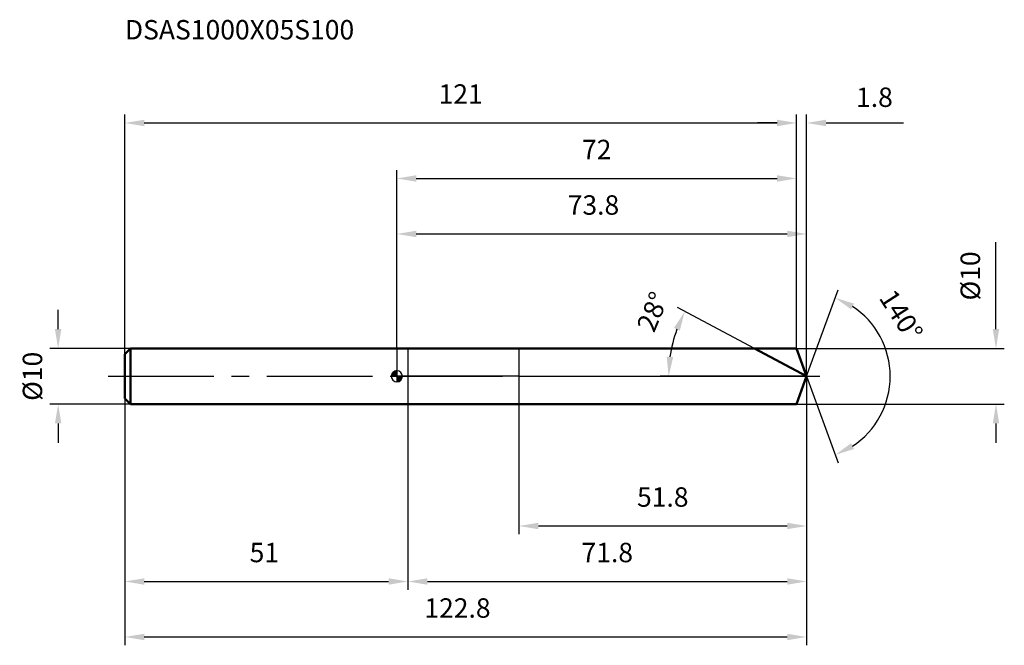
# Model space of a CAD drawing. Units: millimetres. Extents: x -68 to 109, y -48 to 64.
import ezdxf

# ---------------------------------------------------------------- set-up
doc = ezdxf.new("R2010")
doc.units = ezdxf.units.MM
doc.linetypes.add('CENTER2', pattern=[28.575, 19.05, -3.175, 3.175, -3.175])
for name, color, linetype, lineweight in [('1', 4, 'Continuous', 50), ('2', 7, 'Continuous', 25), ('4', 2, 'CENTER2', 25), ('cut', 1, 'Continuous', 25), ('nocut', 7, 'Continuous', 25), ('sk1', 4, 'Continuous', 50), ('sk2', 7, 'Continuous', 25), ('sk4', 2, 'CENTER2', 25), ('sk6', 5, 'Continuous', 35)]:
    doc.layers.add(name, color=color, linetype=linetype, lineweight=lineweight)
doc.layers.add('7', color=5, linetype='Continuous')
doc.styles.add('simplex', font='txt.shx', dxfattribs={"height": 3.5})
doc.dimstyles.new('コピー - ISO-25', dxfattribs={"dimscale": 0, "dimtxt": 3.5, "dimasz": 3.5, "dimexe": 1.5, "dimexo": 0, "dimgap": 2.3, "dimtad": 1, "dimdec": 8, "dimdsep": 46, "dimtxsty": 'simplex', "dimcen": 0.09, "dimclrd": 256, "dimclre": 256, "dimclrt": 256, "dimadec": 0, "dimazin": 0, "dimtfac": 1, "dimtofl": 0, "dimtmove": 0, "dimatfit": 3, "dimfxl": 1, "dimtolj": 1, "dimlwd": -1, "dimlwe": -1, "dimarcsym": 0})

# ---------------------------------------------------------------- blocks, each defined once
blk = doc.blocks.new('zero block')
h = blk.add_hatch(color=7)
h.paths.add_polyline_path([(0, 1, 0.414214), (-1, 0), (0, 0)])
h.paths.add_polyline_path([(1, 0), (0, 0), (0, -1, 0.414214)])
at = {"color": 7, "ltscale": 0.2}
for p, q in [((-1, 0), (1, 0)), ((0, -1), (0, 1))]:
    blk.add_line(p, q, dxfattribs=at)
for start, end in [(90, 180), (180, 270), (0, 90), (270, 0)]:
    blk.add_arc((0, 0), 1, start, end, dxfattribs=at)
blk = doc.blocks.new('*D15')
at = {"layer": '2'}
for p, q in [((0, 5), (0, 27.15)), ((73.82, 0), (73.82, 27.15)), ((3.5, 25.65), (70.32, 25.65))]:
    blk.add_line(p, q, dxfattribs=at)
for points in [[(3.5, 26.24), (3.5, 25.07), (0, 25.65)], [(70.32, 25.07), (70.32, 26.24), (73.82, 25.65)]]:
    blk.add_solid(points, dxfattribs=at)
at = {"layer": 'Defpoints', "color": 0}
for p in [(73.82, 25.65), (0, 5), (73.82, 0)]:
    blk.add_point(p, dxfattribs=at)
at = {"layer": '2', "insert": (35.42, 32.62), "char_height": 3.5, "attachment_point": 2, "line_spacing_factor": 0.9, "style": 'simplex'}
blk.add_mtext('\\A1;73.8 ', dxfattribs=at)
blk = doc.blocks.new('*D16')
at = {"layer": '2'}
for p, q in [((72, 5), (72, 47.15)), ((73.82, 0), (73.82, 47.15)), ((68.5, 45.65), (65, 45.65)), ((77.32, 45.65), (91.25, 45.65))]:
    blk.add_line(p, q, dxfattribs=at)
for points in [[(68.5, 45.07), (68.5, 46.24), (72, 45.65)], [(77.32, 46.24), (77.32, 45.07), (73.82, 45.65)]]:
    blk.add_solid(points, dxfattribs=at)
at = {"layer": 'Defpoints', "color": 0}
for p in [(72, 45.65), (72, 5), (73.82, 0)]:
    blk.add_point(p, dxfattribs=at)
at = {"layer": '2', "insert": (86.04, 50.29), "char_height": 3.5, "attachment_point": 5, "line_spacing_factor": 0.9, "style": 'simplex'}
blk.add_mtext('\\A1;1.8 ', dxfattribs=at)
blk = doc.blocks.new('*D17')
at = {"layer": 'Defpoints', "color": 0}
for p in [(-49, 0), (73.82, 0), (73.82, -46.97)]:
    blk.add_point(p, dxfattribs=at)
at = {"layer": 'sk2'}
for p, q in [((-49, 0), (-49, -48.47)), ((73.82, 0), (73.82, -48.47)), ((-45.5, -46.97), (70.32, -46.97))]:
    blk.add_line(p, q, dxfattribs=at)
for points in [[(-45.5, -46.39), (-45.5, -47.55), (-49, -46.97)], [(70.32, -47.55), (70.32, -46.39), (73.82, -46.97)]]:
    blk.add_solid(points, dxfattribs=at)
at = {"layer": 'sk2', "insert": (10.92, -40), "char_height": 3.5, "attachment_point": 2, "line_spacing_factor": 0.9, "style": 'simplex'}
blk.add_mtext('\\A1;122.8 ', dxfattribs=at)
blk = doc.blocks.new('*D18')
at = {"layer": '2'}
for p, q in [((107.94, 8.5), (107.94, 24.18)), ((72, 5), (109.44, 5)), ((72, -5), (109.44, -5)), ((107.94, -8.5), (107.94, -12))]:
    blk.add_line(p, q, dxfattribs=at)
for points in [[(107.36, 8.5), (108.52, 8.5), (107.94, 5)], [(108.52, -8.5), (107.36, -8.5), (107.94, -5)]]:
    blk.add_solid(points, dxfattribs=at)
at = {"layer": 'Defpoints', "color": 0}
for p in [(72, 5), (72, -5), (107.94, -5)]:
    blk.add_point(p, dxfattribs=at)
at = {"layer": '2', "insert": (103.31, 18.09), "char_height": 3.5, "attachment_point": 5, "rotation": 90, "line_spacing_factor": 0.9, "style": 'simplex'}
blk.add_mtext('\\A1;%%c10', dxfattribs=at)
blk = doc.blocks.new('*D19')
at = {"layer": '2'}
for p, q in [((64.42, 5), (50.54, 12.38)), ((73.82, 0), (47.46, 0))]:
    blk.add_line(p, q, dxfattribs=at)
blk.add_arc((73.82, 0), 24.86, 160.072, 171.928, dxfattribs=at)
for points in [[(50.98, 8.24), (49.91, 8.71), (51.87, 11.67)], [(48.62, 3.53), (49.78, 3.45), (48.96, 0)]]:
    blk.add_solid(points, dxfattribs=at)
at = {"layer": 'Defpoints', "color": 0}
for p in [(49.28, 4.03), (64.42, 5), (64.58, 4.91), (73.82, 0), (74.01, 0)]:
    blk.add_point(p, dxfattribs=at)
at = {"layer": '2', "insert": (44.47, 12.32), "char_height": 3.5, "attachment_point": 2, "rotation": 67.2347, "line_spacing_factor": 0.9, "style": 'simplex'}
blk.add_mtext('\\A1;28%%d', dxfattribs=at)
blk = doc.blocks.new('*D20')
at = {"layer": '2'}
for p, q in [((73.82, 0), (73.82, -38.47)), ((2, -5), (2, -38.47)), ((5.5, -36.97), (70.32, -36.97))]:
    blk.add_line(p, q, dxfattribs=at)
for points in [[(5.5, -36.39), (5.5, -37.55), (2, -36.97)], [(70.32, -37.55), (70.32, -36.39), (73.82, -36.97)]]:
    blk.add_solid(points, dxfattribs=at)
at = {"layer": 'Defpoints', "color": 0}
for p in [(73.82, 0), (2, -5), (73.82, -36.97)]:
    blk.add_point(p, dxfattribs=at)
at = {"layer": '2', "insert": (37.91, -30), "char_height": 3.5, "attachment_point": 2, "line_spacing_factor": 0.9, "style": 'simplex'}
blk.add_mtext('\\A1;71.8', dxfattribs=at)
blk = doc.blocks.new('*D21')
at = {"layer": '2'}
for p, q in [((22, 0), (22, -28.47)), ((73.82, 0), (73.82, -28.47)), ((25.5, -26.97), (70.32, -26.97))]:
    blk.add_line(p, q, dxfattribs=at)
for points in [[(25.5, -26.39), (25.5, -27.55), (22, -26.97)], [(70.32, -27.55), (70.32, -26.39), (73.82, -26.97)]]:
    blk.add_solid(points, dxfattribs=at)
at = {"layer": 'Defpoints', "color": 0}
for p in [(22, 0), (73.82, 0), (73.82, -26.97)]:
    blk.add_point(p, dxfattribs=at)
at = {"layer": '2', "insert": (47.91, -20), "char_height": 3.5, "attachment_point": 2, "line_spacing_factor": 0.9, "style": 'simplex'}
blk.add_mtext('\\A1;51.8', dxfattribs=at)
blk = doc.blocks.new('*D22')
at = {"layer": 'Defpoints', "color": 0}
for p in [(-61.02, 5), (-48, 5), (-48, -5)]:
    blk.add_point(p, dxfattribs=at)
at = {"layer": 'sk2'}
for p, q in [((-61.02, 8.5), (-61.02, 12)), ((-48, 5), (-62.52, 5)), ((-48, -5), (-62.52, -5)), ((-61.02, -8.5), (-61.02, -12))]:
    blk.add_line(p, q, dxfattribs=at)
for points in [[(-61.6, 8.5), (-60.44, 8.5), (-61.02, 5)], [(-60.44, -8.5), (-61.6, -8.5), (-61.02, -5)]]:
    blk.add_solid(points, dxfattribs=at)
at = {"layer": 'sk2', "insert": (-65.65, 0), "char_height": 3.5, "attachment_point": 5, "rotation": 90, "line_spacing_factor": 0.9, "style": 'simplex'}
blk.add_mtext('\\A1;%%c10', dxfattribs=at)
blk = doc.blocks.new('*D23')
at = {"layer": 'Defpoints', "color": 0}
for p in [(-49, -4), (2, -5), (2, -36.97)]:
    blk.add_point(p, dxfattribs=at)
at = {"layer": 'sk2'}
for p, q in [((-49, -4), (-49, -38.47)), ((2, -5), (2, -38.47)), ((-45.5, -36.97), (-1.5, -36.97))]:
    blk.add_line(p, q, dxfattribs=at)
for points in [[(-45.5, -36.39), (-45.5, -37.55), (-49, -36.97)], [(-1.5, -37.55), (-1.5, -36.39), (2, -36.97)]]:
    blk.add_solid(points, dxfattribs=at)
at = {"layer": 'sk2', "insert": (-23.87, -30), "char_height": 3.5, "attachment_point": 2, "line_spacing_factor": 0.9, "style": 'simplex'}
blk.add_mtext('\\A1;51', dxfattribs=at)
blk = doc.blocks.new('*D24')
at = {"layer": '2'}
for p, q in [((0, 5), (0, 37.15)), ((3.5, 35.65), (68.5, 35.65)), ((72, 5), (72, 37.15))]:
    blk.add_line(p, q, dxfattribs=at)
for points in [[(3.5, 36.24), (3.5, 35.07), (0, 35.65)], [(68.5, 35.07), (68.5, 36.24), (72, 35.65)]]:
    blk.add_solid(points, dxfattribs=at)
at = {"layer": 'Defpoints', "color": 0}
for p in [(72, 35.65), (0, 5), (72, 5)]:
    blk.add_point(p, dxfattribs=at)
at = {"layer": '2', "insert": (36, 42.62), "char_height": 3.5, "attachment_point": 2, "line_spacing_factor": 0.9, "style": 'simplex'}
blk.add_mtext('\\A1;72', dxfattribs=at)
blk = doc.blocks.new('*D25')
at = {"layer": 'Defpoints', "color": 0}
for p in [(72, 45.65), (-49, 4), (72, 5)]:
    blk.add_point(p, dxfattribs=at)
at = {"layer": 'sk2'}
for p, q in [((-49, 4), (-49, 47.15)), ((72, 5), (72, 47.15)), ((-45.5, 45.65), (68.5, 45.65))]:
    blk.add_line(p, q, dxfattribs=at)
for points in [[(-45.5, 46.24), (-45.5, 45.07), (-49, 45.65)], [(68.5, 45.07), (68.5, 46.24), (72, 45.65)]]:
    blk.add_solid(points, dxfattribs=at)
at = {"layer": 'sk2', "insert": (11.5, 52.62), "char_height": 3.5, "attachment_point": 2, "line_spacing_factor": 0.9, "style": 'simplex'}
blk.add_mtext('\\A1;121', dxfattribs=at)
blk = doc.blocks.new('*D26')
at = {"layer": '2'}
for q in [(79.48, 15.56), (79.48, -15.56)]:
    blk.add_line((73.82, 0), q, dxfattribs=at)
blk.add_arc((73.82, 0), 15.06, 303.3447, 56.6553, dxfattribs=at)
for points in [[(82.36, 13.1), (81.84, 12.06), (78.97, 14.15)], [(81.84, -12.06), (82.36, -13.1), (78.97, -14.15)]]:
    blk.add_solid(points, dxfattribs=at)
at = {"layer": 'Defpoints', "color": 0}
for p in [(73.8, 0.07), (73.82, 0), (73.82, 0), (73.8, -0.07), (87.65, -5.97)]:
    blk.add_point(p, dxfattribs=at)
at = {"layer": '2', "insert": (92.32, 11.95), "char_height": 3.5, "attachment_point": 2, "rotation": 302.8684, "line_spacing_factor": 0.9, "style": 'simplex'}
blk.add_mtext('\\A1;140%%d', dxfattribs=at)

msp = doc.modelspace()

# ---------------------------------------------------------------- linework, layer by layer
at = {"layer": '1'}
for p, q in [((0, 5), (72, 5)), ((73.81985117, 0), (64.41621884, 5)), ((72, 5), (73.81985117, 0)), ((73.81985117, 0), (72, -5)), ((0, -5), (72, -5))]:
    msp.add_line(p, q, dxfattribs=at)
at = {"layer": '4'}
msp.add_line((0, 0), (76.81985117, 0), dxfattribs=at)
at = {"layer": '7'}
for p, q in [((2, 5), (2, -5)), ((2, 5), (72, 5)), ((72, 5), (73.81985117, 0)), ((73.81985117, 0), (72, -5)), ((72, -5), (2, -5))]:
    msp.add_line(p, q, dxfattribs=at)
at = {"layer": 'cut'}
for p, q in [((72, 5), (22, 5)), ((22, 5), (22, 0)), ((72, 5), (73.81985117, 0)), ((22, 0), (73.81985117, 0))]:
    msp.add_line(p, q, dxfattribs=at)
at = {"layer": 'nocut'}
for p, q in [((0, 5), (0, 0)), ((0, 5), (22, 5)), ((22, 5), (22, 0)), ((22, 0), (0, 0))]:
    msp.add_line(p, q, dxfattribs=at)
at = {"layer": 'sk1'}
for p, q in [((-49, 4), (-48, 5)), ((-49, 4), (-49, -4)), ((-48, 5), (-48, -5)), ((0, 5), (-48, 5)), ((-49, -4), (-48, -5)), ((-48, -5), (0, -5))]:
    msp.add_line(p, q, dxfattribs=at)
at = {"layer": 'sk4'}
msp.add_line((-52, 0), (0, 0), dxfattribs=at)

# ---------------------------------------------------------------- block references
at = {"rotation": 180}
msp.add_blockref('zero block', (0, 0), dxfattribs=at)

# ---------------------------------------------------------------- texts
at = {"layer": 'sk6', "insert": (-49, 64.20201333), "char_height": 3.5, "width": 44.625, "attachment_point": 1, "line_spacing_factor": 0.9, "style": 'simplex'}
msp.add_mtext('DSAS1000X05S100', dxfattribs=at)

# ---------------------------------------------------------------- dimensions: what is measured, and where the dimension line sits
at = {"layer": '2'}
for base, p1, p2, angle, text, override, picture, middle in [((72, 45.6520349), (73.81985117, 0), (72, 5), 180, '<> ', {"dimscale": 1, "dimdec": 1}, '*D16', (86.03651784, 45.6520349)), ((107.93834137, -5), (72, 5), (72, -5), 270, '%%c<>', {"dimscale": 1, "dimdec": 6}, '*D18', (107.93834137, 18.09166667))]:
    dim = msp.add_linear_dim(base=base, p1=p1, p2=p2, angle=angle, text=text, dimstyle='コピー - ISO-25', override=override, dxfattribs=at)
    dim.commit()
    dim.dimension.update_dxf_attribs({"geometry": picture, "text_midpoint": middle, "dimtype": 160})
for base, p1, p2, override, picture, middle in [((72, 35.6520349), (0, 5), (72, 5), {"dimscale": 1, "dimdec": 6}, '*D24', (35.99999966, 35.6520349)), ((73.81985117, -36.97141626), (2, -5), (73.81985117, 0), {"dimscale": 1, "dimdec": 1}, '*D20', (37.90992501, -36.97141626)), ((73.81985117, -26.97141626), (22, 0), (73.81985117, 0), {"dimscale": 1, "dimdec": 1}, '*D21', (47.9099258, -26.97141626))]:
    dim = msp.add_linear_dim(base=base, p1=p1, p2=p2, dimstyle='コピー - ISO-25', override=override, dxfattribs=at)
    dim.commit()
    dim.dimension.update_dxf_attribs({"geometry": picture, "text_midpoint": middle, "dimtype": 160})
dim = msp.add_linear_dim(base=(73.81985117, 25.6520349), p1=(0, 5), p2=(73.81985117, 0), text='<> ', dimstyle='コピー - ISO-25', override={"dimscale": 1, "dimdec": 1}, dxfattribs=at)
dim.commit()
dim.dimension.update_dxf_attribs({"geometry": '*D15', "text_midpoint": (35.42242559, 25.6520349), "dimtype": 160})
for base, line1, line2, picture, middle in [((87.64941213, -5.96549029), ((73.79530486, 0.06744045), (73.81985117, 0)), ((73.79530486, -0.06744045), (73.81985117, 0)), '*D26', (86.47016241, 8.17394985)), ((49.28499306, 4.03239506), ((64.5805011, 4.91264957), (64.41621884, 5)), ((74.00591233, 0), (73.81985117, 0)), '*D19', (50.89279452, 9.62130685))]:
    dim = msp.add_angular_dim_2l(base=base, line1=line1, line2=line2, dimstyle='コピー - ISO-25', override={"dimscale": 1}, dxfattribs=at)
    dim.commit()
    dim.dimension.update_dxf_attribs({"geometry": picture, "text_midpoint": middle, "dimtype": 162})
at = {"layer": 'sk2'}
for base, p1, p2, picture, middle in [((72, 45.6520349), (-49, 4), (72, 5), '*D25', (11.49999983, 45.6520349)), ((2, -36.97141626), (-49, -4), (2, -5), '*D23', (-23.87187577, -36.97141626))]:
    dim = msp.add_linear_dim(base=base, p1=p1, p2=p2, dimstyle='コピー - ISO-25', override={"dimscale": 1, "dimdec": 1}, dxfattribs=at)
    dim.commit()
    dim.dimension.update_dxf_attribs({"geometry": picture, "text_midpoint": middle, "dimtype": 160})
dim = msp.add_linear_dim(base=(-61.01855236, 5), p1=(-48, -5), p2=(-48, 5), angle=90, text='%%c<>', dimstyle='コピー - ISO-25', override={"dimscale": 1, "dimdec": 1}, dxfattribs=at)
dim.commit()
dim.dimension.update_dxf_attribs({"geometry": '*D22', "text_midpoint": (-61.01855236, 0), "dimtype": 160})
dim = msp.add_linear_dim(base=(73.81985117, -46.97141626), p1=(-49, 0), p2=(73.81985117, 0), text='<> ', dimstyle='コピー - ISO-25', override={"dimscale": 1, "dimdec": 1}, dxfattribs=at)
dim.commit()
dim.dimension.update_dxf_attribs({"geometry": '*D17', "text_midpoint": (10.92242559, -46.97141626), "dimtype": 160})

doc.saveas('drawing.dxf')
